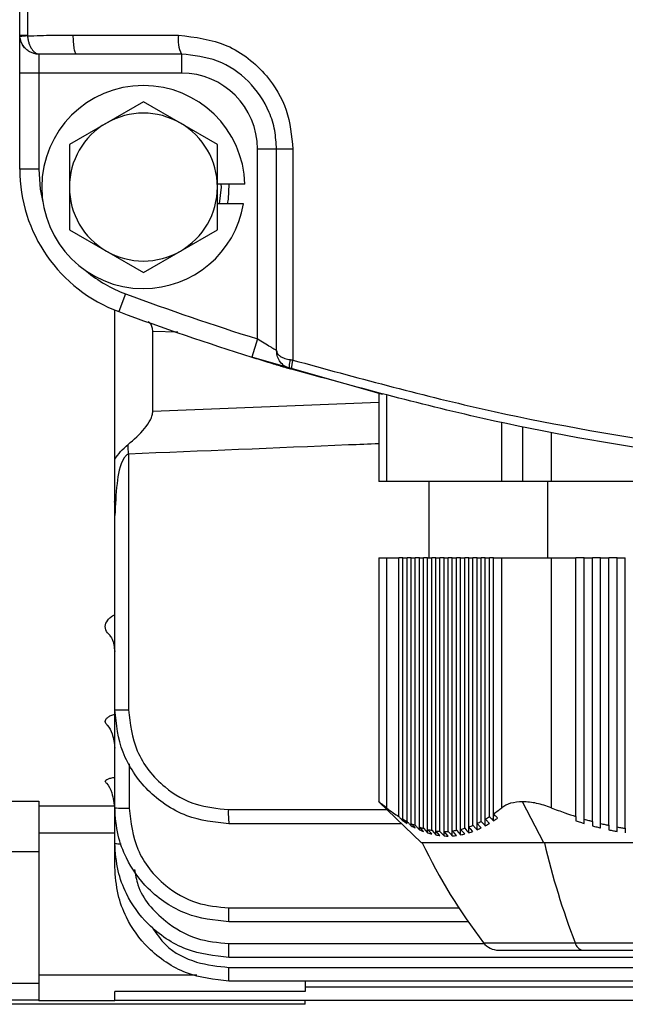
# Model space of a CAD drawing. Units: millimetres. Extents: x -1093 to 2198, y -1033 to 1302.
# Drawn here: x 209 to 241, y -384 to -332 of the extents above; entities that cross this region are included whole.
import ezdxf

# ---------------------------------------------------------------- set-up
doc = ezdxf.new("R2010")
doc.units = ezdxf.units.MM

msp = doc.modelspace()

# ---------------------------------------------------------------- linework, layer by layer
at = {"color": 7, "linetype": 'Continuous', "lineweight": 25}
for p, q in [((209.373, -333.003), (209.373, -260.002)), ((209.782, -260.002), (209.782, -333.003)), ((209.373, -333.003), (209.782, -333.003)), ((209.373, -335.003), (209.373, -333.003)), ((212.172, -333.003), (217.717, -333.003)), ((212.346, -334.003), (210.373, -334.018)), ((210.373, -334.018), (210.373, -335.003)), ((217.873, -334.003), (212.346, -334.003)), ((217.873, -334.003), (217.873, -335.003)), ((210.373, -335.003), (209.373, -335.003)), ((209.373, -340.057), (209.373, -335.003)), ((217.873, -335.003), (210.373, -335.003)), ((210.373, -335.003), (210.373, -340.057)), ((215.873, -336.511), (213.928, -337.634)), ((217.818, -337.634), (215.873, -336.511)), ((213.928, -337.634), (211.983, -338.757)), ((219.763, -338.757), (217.818, -337.634)), ((211.983, -338.757), (211.983, -341.003)), ((219.763, -341.003), (219.763, -338.757)), ((221.873, -348.993), (221.873, -339.003)), ((222.873, -339.003), (221.873, -339.003)), ((223.737, -339.003), (222.873, -339.003)), ((222.873, -349.605), (222.873, -339.003)), ((223.737, -339.003), (223.737, -350.106)), ((210.373, -340.057), (209.373, -340.057)), ((221.211, -340.853), (219.763, -340.853)), ((211.983, -341.003), (211.983, -343.248)), ((219.763, -343.248), (219.763, -341.003)), ((221.138, -341.893), (219.763, -341.893)), ((211.983, -343.248), (213.928, -344.371)), ((217.818, -344.371), (219.763, -343.248)), ((213.928, -344.371), (215.873, -345.494)), ((215.873, -345.494), (217.818, -344.371)), ((214.936, -346.619), (214.588, -347.556)), ((214.373, -355.323), (214.373, -347.473)), ((216.373, -352.787), (216.373, -348.595)), ((217.694, -348.637), (216.373, -348.595)), ((221.873, -348.993), (221.574, -349.947)), ((228.249, -351.864), (228.249, -356.503)), ((228.65, -351.969), (228.65, -356.503)), ((216.373, -352.787), (228.249, -352.312)), ((234.713, -356.503), (234.713, -353.393)), ((235.811, -353.621), (235.811, -356.503)), ((237.311, -353.918), (237.311, -356.503)), ((215.089, -355.052), (215.089, -368.503)), ((228.65, -356.503), (228.249, -356.503)), ((234.713, -356.503), (228.65, -356.503)), ((230.873, -356.503), (230.873, -360.503)), ((235.811, -356.503), (234.713, -356.503)), ((237.311, -356.503), (235.811, -356.503)), ((237.123, -356.503), (237.123, -360.503)), ((249.435, -356.503), (237.311, -356.503)), ((214.373, -358.284), (214.373, -357.539)), ((214.373, -368.503), (214.373, -358.284)), ((228.249, -360.503), (228.249, -373.347)), ((228.249, -360.503), (228.65, -360.503)), ((228.65, -360.503), (228.65, -373.66)), ((228.65, -360.503), (229.3, -360.503)), ((229.3, -374.124), (229.3, -360.503)), ((229.517, -360.503), (229.3, -360.503)), ((229.517, -374.257), (229.517, -360.503)), ((229.517, -360.503), (229.733, -360.503)), ((229.733, -374.378), (229.733, -360.503)), ((229.95, -360.503), (229.733, -360.503)), ((229.95, -374.488), (229.95, -360.503)), ((229.95, -360.503), (230.166, -360.503)), ((230.166, -374.585), (230.166, -360.503)), ((230.383, -360.503), (230.166, -360.503)), ((230.383, -374.67), (230.383, -360.503)), ((230.383, -360.503), (230.599, -360.503)), ((230.599, -374.742), (230.599, -360.503)), ((230.816, -360.503), (230.599, -360.503)), ((230.816, -374.802), (230.816, -360.503)), ((230.816, -360.503), (231.032, -360.503)), ((231.032, -374.848), (231.032, -360.503)), ((231.249, -360.503), (231.032, -360.503)), ((231.249, -374.882), (231.249, -360.503)), ((231.249, -360.503), (231.465, -360.503)), ((231.465, -374.902), (231.465, -360.503)), ((231.682, -360.503), (231.465, -360.503)), ((231.682, -374.908), (231.682, -360.503)), ((231.682, -360.503), (231.898, -360.503)), ((231.898, -374.902), (231.898, -360.503)), ((232.115, -360.503), (231.898, -360.503)), ((232.115, -374.882), (232.115, -360.503)), ((232.115, -360.503), (232.331, -360.503)), ((232.331, -374.848), (232.331, -360.503)), ((232.548, -360.503), (232.331, -360.503)), ((232.548, -374.802), (232.548, -360.503)), ((232.548, -360.503), (232.764, -360.503)), ((232.764, -374.742), (232.764, -360.503)), ((232.981, -360.503), (232.764, -360.503)), ((232.981, -374.67), (232.981, -360.503)), ((232.981, -360.503), (233.197, -360.503)), ((233.197, -374.585), (233.197, -360.503)), ((233.414, -360.503), (233.197, -360.503)), ((233.414, -374.488), (233.414, -360.503)), ((233.414, -360.503), (233.63, -360.503)), ((233.63, -374.378), (233.63, -360.503)), ((233.847, -360.503), (233.63, -360.503)), ((233.847, -374.257), (233.847, -360.503)), ((233.847, -360.503), (234.063, -360.503)), ((234.063, -374.124), (234.063, -360.503)), ((234.28, -360.503), (234.063, -360.503)), ((234.28, -373.98), (234.28, -360.503)), ((234.28, -360.503), (234.713, -360.503)), ((234.713, -373.66), (234.713, -360.503)), ((234.713, -360.503), (237.311, -360.503)), ((237.311, -360.503), (237.311, -373.66)), ((237.311, -360.503), (238.61, -360.503)), ((238.61, -374.124), (238.61, -360.503)), ((239.043, -360.503), (238.61, -360.503)), ((239.043, -360.503), (239.476, -360.503)), ((239.043, -374.257), (239.043, -360.503)), ((239.476, -374.378), (239.476, -360.503)), ((239.909, -360.503), (239.476, -360.503)), ((239.909, -360.503), (240.342, -360.503)), ((239.909, -374.488), (239.909, -360.503)), ((240.342, -374.585), (240.342, -360.503)), ((240.775, -360.503), (240.342, -360.503)), ((240.775, -360.503), (241.208, -360.503)), ((240.775, -374.67), (240.775, -360.503)), ((241.208, -374.742), (241.208, -360.503)), ((214.373, -368.503), (215.089, -368.503)), ((214.373, -373.663), (214.373, -368.503)), ((215.123, -371.347), (215.123, -373.684)), ((205.373, -373.309), (210.373, -373.309)), ((210.373, -373.309), (210.373, -375.987)), ((228.246, -373.344), (230.491, -375.503)), ((236.932, -375.503), (235.811, -373.346)), ((210.373, -373.556), (214.373, -373.556)), ((214.373, -375.533), (214.373, -373.663)), ((220.339, -373.753), (228.671, -373.753)), ((234.28, -374.35), (234.28, -373.98)), ((229.451, -374.503), (220.373, -374.503)), ((229.517, -374.35), (229.517, -374.257)), ((229.95, -374.609), (229.95, -374.488)), ((233.414, -374.82), (233.414, -374.488)), ((233.847, -374.609), (233.847, -374.257)), ((214.373, -375.001), (210.373, -375.001)), ((230.383, -374.82), (230.383, -374.67)), ((230.816, -374.98), (230.816, -374.802)), ((231.249, -375.088), (231.249, -374.882)), ((231.898, -375.149), (231.682, -374.908)), ((231.682, -375.142), (231.682, -374.908)), ((232.115, -375.142), (232.115, -374.882)), ((232.548, -375.088), (232.548, -374.802)), ((232.981, -374.98), (232.981, -374.67)), ((240.775, -374.906), (240.775, -374.67)), ((241.208, -374.742), (241.208, -374.98)), ((214.373, -376.779), (214.373, -375.533)), ((236.932, -375.503), (230.491, -375.503)), ((256.255, -375.503), (236.932, -375.503)), ((210.373, -375.987), (204.373, -375.987)), ((210.373, -375.987), (210.373, -382.886)), ((220.373, -379.663), (220.373, -378.934)), ((220.373, -378.934), (232.463, -378.934)), ((232.955, -379.663), (220.373, -379.663)), ((233.757, -380.761), (238.565, -380.761)), ((238.565, -380.761), (252.989, -380.761)), ((220.373, -381.533), (220.373, -380.809)), ((220.373, -380.809), (233.796, -380.809)), ((234.55, -381.152), (238.962, -381.152)), ((238.962, -381.152), (252.196, -381.152)), ((397.373, -381.533), (220.373, -381.533)), ((220.373, -382.779), (220.373, -382.06)), ((220.373, -382.06), (397.373, -382.06)), ((210.373, -382.453), (218.687, -382.453)), ((397.373, -382.779), (220.373, -382.779)), ((224.373, -382.779), (224.373, -383.331)), ((198.373, -382.886), (210.373, -382.886)), ((210.373, -382.886), (210.373, -383.786)), ((224.373, -383.331), (214.373, -383.331)), ((214.373, -383.797), (214.373, -383.331)), ((224.373, -383.08), (269.623, -383.08)), ((210.373, -383.786), (198.373, -383.786)), ((210.373, -383.786), (210.373, -383.816)), ((214.373, -383.816), (210.373, -383.816)), ((269.623, -383.797), (214.373, -383.797)), ((214.373, -383.797), (214.373, -383.816)), ((224.373, -384.003), (224.373, -383.797)), ((224.373, -384.003), (198.373, -384.003))]:
    msp.add_line(p, q, dxfattribs=at)
at = {"color": 7, "linetype": 'Continuous', "lineweight": 25, "flags": 128}
for points in [[(210.373, -340.057), (210.454, -341.116), (210.592, -341.794)], [(219.875, -341.893), (219.973, -341.003), (219.97, -340.853)], [(220.37, -340.853), (220.327, -341.643), (220.284, -341.893)], [(228.443, -351.915), (228.441, -351.915), (221.574, -349.947)], [(223.588, -350.084), (223.566, -350.173), (223.55, -350.259), (223.54, -350.339), (223.536, -350.41), (223.54, -350.469), (223.55, -350.516), (223.566, -350.547), (223.588, -350.563)], [(230.599, -374.906), (230.478, -374.774), (230.383, -374.67)], [(230.599, -374.742), (230.72, -374.875), (230.816, -374.98)], [(231.032, -375.04), (230.911, -374.907), (230.816, -374.802)], [(231.032, -374.848), (231.153, -374.982), (231.249, -375.088)], [(231.465, -375.122), (231.344, -374.987), (231.249, -374.882)], [(231.465, -374.902), (231.586, -375.036), (231.682, -375.142)], [(231.898, -374.902), (232.019, -375.036), (232.115, -375.142)], [(232.331, -375.122), (232.21, -374.987), (232.115, -374.882)], [(232.331, -374.848), (232.452, -374.982), (232.548, -375.088)], [(232.764, -375.04), (232.643, -374.907), (232.548, -374.802)], [(232.764, -374.742), (232.885, -374.875), (232.981, -374.98)], [(233.197, -374.906), (233.076, -374.774), (232.981, -374.67)]]:
    msp.add_lwpolyline(points, dxfattribs=at)
at = {"color": 7, "linetype": 'Continuous', "lineweight": 25}
for centre, radius, start, end in [((210.204, -338.6), 5.567, 94.3269, 98.5424), ((219.442, -333.246), 1.741, 171.9466, 205.7328), ((210.373, -333.003), 1, 190.2992, 219.0021), ((217.873, -339.003), 4, 0, 90), ((215.873, -341.003), 5.34, 90, 270), ((215.873, -341.003), 5.34, 1.6096, 90), ((215.873, -341.003), 3.89, 60, 120), ((215.873, -341.003), 3.89, 120, 180), ((215.873, -341.003), 3.89, 0, 60), ((217.373, -340.057), 8, 180, 249.6259), ((215.873, -341.003), 3.89, 180, 240), ((215.873, -341.003), 3.89, 300, 0), ((215.873, -341.003), 5.34, 270, 350.4059), ((215.873, -341.003), 3.89, 240, 300), ((217.373, -340.057), 7, 230.0886, 249.6259), ((264.373, -213.503), 142, 249.62591, 252.58469), ((264.373, -213.503), 143, 249.62591, 252.58469), ((224.627, -350.49), 0.969, 156.6506, 185.6523), ((148.639, -357.77), 66.506, 2.34227, 2.77501), ((214.936, -366.876), 6.81, 265.261, 271.5765), ((224.569, -373.94), 4.233, 177.4666, 187.6407), ((214.661, -373.666), 1.889, 261.2171, 271.2893), ((257.144, -362.829), 29.471, 205.4705, 217.4783), ((277.572, -365.946), 41.726, 193.2409, 200.7971), ((234.55, -380.152), 1, 217.4783, 270), ((239.062, -380.654), 0.508, 192.1105, 258.653)]:
    msp.add_arc(centre, radius, start, end, dxfattribs=at)
for points, knots in [([(209.377, -333.095), (209.376, -333.078), (209.373, -333.048), (209.373, -333.017), (209.373, -333.003)], [0, 0, 0, 0, 0.5600001, 1, 1, 1, 1]), ([(209.596, -333.632), (209.54, -333.552), (209.428, -333.39), (209.394, -333.194), (209.377, -333.095)], [0, 0, 0, 0, 0.497736, 1, 1, 1, 1]), ([(209.782, -333.003), (209.782, -333.012), (209.782, -333.027), (209.784, -333.043), (209.784, -333.049)], [0, 0, 0, 0, 0.56, 1, 1, 1, 1]), ([(209.784, -333.049), (210.229, -333.034), (211.025, -333.007), (211.821, -333.004), (212.172, -333.003)], [0, 0, 0, 0, 0.559976, 1, 1, 1, 1]), ([(209.784, -333.049), (209.791, -333.118), (209.805, -333.252), (209.87, -333.497), (209.991, -333.744), (210.176, -333.943), (210.308, -333.993), (210.373, -334.018)], [0, 0, 0, 0, 0.140299, 0.27736, 0.533278, 0.771001, 1, 1, 1, 1]), ([(217.717, -333.003), (218.594, -333.113), (220.345, -333.335), (222.327, -334.926), (223.523, -336.908), (223.666, -338.303), (223.737, -339.003)], [0, 0, 0, 0, 0.2796561, 0.5587928, 0.7789669, 1, 1, 1, 1]), ([(210.373, -334.018), (210.287, -334.009), (210.139, -333.993), (209.928, -333.908), (209.746, -333.795), (209.645, -333.685), (209.596, -333.632)], [0, 0, 0, 0, 0.290517, 0.501569, 0.759337, 1, 1, 1, 1]), ([(222.873, -339.003), (222.854, -338.673), (222.816, -338.012), (222.417, -336.748), (221.484, -335.365), (219.817, -334.223), (218.521, -334.076), (217.873, -334.003)], [0, 0, 0, 0, 0.125188, 0.251441, 0.500766, 0.750256, 1, 1, 1, 1]), ([(216.373, -348.595), (216.366, -348.523), (216.352, -348.377), (216.27, -348.197), (216.169, -348.117), (216.124, -348.082)], [0, 0, 0, 0, 0.34685, 0.71086, 1, 1, 1, 1]), ([(222.873, -349.605), (222.869, -349.602), (222.86, -349.597), (222.792, -349.556), (222.689, -349.495), (222.513, -349.388), (222.236, -349.22), (221.994, -349.069), (221.873, -348.993)], [0, 0, 0, 0, 0.123354, 0.25016, 0.370704, 0.500236, 0.749624, 1, 1, 1, 1]), ([(222.873, -349.605), (222.884, -349.661), (222.904, -349.767), (223.063, -349.91), (223.287, -350.023), (223.491, -350.064), (223.588, -350.084)], [0, 0, 0, 0, 0.276545, 0.514793, 0.770472, 1, 1, 1, 1]), ([(223.588, -350.563), (223.491, -350.524), (223.287, -350.443), (223.063, -350.215), (222.904, -349.929), (222.884, -349.718), (222.873, -349.605)], [0, 0, 0, 0, 0.2295126, 0.4852071, 0.7234343, 1, 1, 1, 1]), ([(221.574, -349.947), (221.862, -350.037), (222.437, -350.217), (223.102, -350.418), (223.513, -350.541), (223.563, -350.556), (223.588, -350.563)], [0, 0, 0, 0, 0.280292, 0.559741, 0.77983, 1, 1, 1, 1]), ([(223.588, -350.084), (223.615, -350.088), (223.665, -350.095), (223.715, -350.103), (223.737, -350.106)], [0, 0, 0, 0, 0.559915, 1, 1, 1, 1]), ([(223.737, -350.106), (227.039, -351.011), (233.629, -352.818), (243.767, -354.625), (254.002, -355.753), (264.322, -356.125), (274.659, -355.76), (284.933, -354.633), (295.099, -352.822), (301.701, -351.013), (305.008, -350.106)], [0, 0, 0, 0, 0.125154, 0.249803, 0.374588, 0.499184, 0.624371, 0.749753, 0.874622, 1, 1, 1, 1]), ([(223.663, -350.585), (223.649, -350.581), (223.623, -350.574), (223.599, -350.566), (223.588, -350.563)], [0, 0, 0, 0, 0.560002, 1, 1, 1, 1]), ([(305.083, -350.585), (301.74, -351.502), (295.126, -353.317), (284.932, -355.133), (274.668, -356.26), (264.322, -356.625), (253.992, -356.252), (243.768, -355.126), (233.602, -353.312), (227, -351.501), (223.663, -350.585)], [0, 0, 0, 0, 0.126478, 0.250248, 0.375969, 0.500817, 0.62507, 0.750197, 0.873748, 1, 1, 1, 1]), ([(215.067, -354.55), (215.378, -354.279), (215.846, -353.87), (216.222, -353.32), (216.354, -353.005), (216.367, -352.858), (216.373, -352.787)], [0, 0, 0, 0, 0.498137, 0.748687, 0.877574, 1, 1, 1, 1]), ([(214.373, -355.323), (214.468, -355.188), (214.657, -354.916), (214.93, -354.673), (215.067, -354.55)], [0, 0, 0, 0, 0.4984339, 1, 1, 1, 1]), ([(228.249, -354.507), (227.721, -354.529), (223.334, -354.714), (218.948, -354.894), (215.089, -355.052)], [0, 0, 0, 0, 0.120369, 1, 1, 1, 1]), ([(215.089, -355.052), (215.071, -355.058), (215.03, -355.071), (214.949, -355.136), (214.628, -355.589), (214.45, -356.709), (214.4, -357.726), (214.373, -358.284)], [0, 0, 0, 0, 0.016988, 0.036857, 0.088701, 0.499709, 1, 1, 1, 1]), ([(214.373, -357.763), (214.373, -357.625), (214.373, -357.304), (214.373, -356.488), (214.373, -355.814), (214.373, -355.323)], [0, 0, 0, 0, 0.168508, 0.393659, 1, 1, 1, 1]), ([(214.347, -357.542), (214.345, -357.542), (214.332, -357.539), (214.354, -357.621), (214.373, -357.693)], [0, 0, 0, 0, 0.127872, 1, 1, 1, 1]), ([(214.103, -364.568), (214.064, -364.533), (213.913, -364.4), (213.835, -364.126), (213.942, -363.839), (214.144, -363.625), (214.296, -363.535), (214.373, -363.489)], [0, 0, 0, 0, 0.105771, 0.403335, 0.700666, 0.849849, 1, 1, 1, 1]), ([(214.094, -364.576), (214.141, -364.64), (214.291, -364.843), (214.339, -365.2), (214.373, -365.445)], [0, 0, 0, 0, 0.3148562, 1, 1, 1, 1]), ([(213.965, -369.293), (213.942, -369.271), (213.884, -369.216), (213.864, -369.119), (213.896, -369.009), (213.996, -368.904), (214.15, -368.805), (214.299, -368.752), (214.373, -368.726)], [0, 0, 0, 0, 0.1148926, 0.291836, 0.4689946, 0.6458249, 0.8249254, 1, 1, 1, 1]), ([(220.373, -374.503), (219.618, -374.422), (218.432, -374.296), (217.038, -373.537), (216.086, -372.759), (215.333, -371.826), (214.58, -370.433), (214.455, -369.267), (214.373, -368.503)], [0, 0, 0, 0, 0.239552, 0.376601, 0.500142, 0.630534, 0.75749, 1, 1, 1, 1]), ([(215.089, -368.503), (215.182, -369.247), (215.375, -370.795), (216.795, -372.556), (218.561, -373.581), (219.762, -373.697), (220.339, -373.753)], [0, 0, 0, 0, 0.270139, 0.56227, 0.789637, 1, 1, 1, 1]), ([(213.954, -369.303), (213.967, -369.316), (214.08, -369.422), (214.29, -369.836), (214.342, -370.268), (214.373, -370.521)], [0, 0, 0, 0, 0.051013, 0.443596, 1, 1, 1, 1]), ([(213.899, -372.319), (213.887, -372.303), (213.86, -372.267), (213.898, -372.209), (213.996, -372.15), (214.154, -372.095), (214.3, -372.067), (214.373, -372.053)], [0, 0, 0, 0, 0.167662, 0.375596, 0.583715, 0.791475, 1, 1, 1, 1]), ([(213.89, -372.327), (213.904, -372.342), (214.048, -372.485), (214.278, -372.96), (214.337, -373.446), (214.373, -373.737)], [0, 0, 0, 0, 0.0427705, 0.4260265, 1, 1, 1, 1]), ([(228.65, -373.66), (228.544, -373.576), (228.331, -373.409), (228.214, -373.319), (228.249, -373.346), (228.249, -373.347)], [0, 0, 0, 0, 0.499694, 0.998459, 1, 1, 1, 1]), ([(235.811, -373.346), (235.587, -373.361), (235.138, -373.391), (234.855, -373.57), (234.713, -373.66)], [0, 0, 0, 0, 0.498908, 1, 1, 1, 1]), ([(237.311, -373.66), (237.055, -373.57), (236.543, -373.391), (236.055, -373.361), (235.811, -373.346)], [0, 0, 0, 0, 0.500468, 1, 1, 1, 1]), ([(220.373, -379.663), (219.608, -379.581), (218.443, -379.456), (217.049, -378.703), (215.905, -377.78), (215.029, -376.542), (214.471, -375.061), (214.407, -374.15), (214.373, -373.663)], [0, 0, 0, 0, 0.242491, 0.3694277, 0.4997903, 0.7096672, 0.8448812, 1, 1, 1, 1]), ([(215.123, -373.684), (215.215, -374.428), (215.408, -375.976), (216.828, -377.737), (218.594, -378.762), (219.796, -378.878), (220.373, -378.934)], [0, 0, 0, 0, 0.270308, 0.56249, 0.789774, 1, 1, 1, 1]), ([(228.65, -373.66), (228.771, -373.752), (228.985, -373.917), (229.204, -374.061), (229.3, -374.124)], [0, 0, 0, 0, 0.559656, 1, 1, 1, 1]), ([(234.28, -373.98), (234.361, -373.923), (234.506, -373.82), (234.65, -373.709), (234.713, -373.66)], [0, 0, 0, 0, 0.560201, 1, 1, 1, 1]), ([(234.496, -374.204), (234.456, -374.162), (234.384, -374.088), (234.311, -374.013), (234.28, -373.98)], [0, 0, 0, 0, 0.56, 1, 1, 1, 1]), ([(237.311, -373.66), (237.551, -373.752), (237.98, -373.917), (238.417, -374.061), (238.61, -374.124)], [0, 0, 0, 0, 0.559656, 1, 1, 1, 1]), ([(229.3, -374.124), (229.34, -374.166), (229.413, -374.242), (229.485, -374.317), (229.517, -374.35)], [0, 0, 0, 0, 0.56, 1, 1, 1, 1]), ([(229.733, -374.486), (229.693, -374.443), (229.62, -374.367), (229.548, -374.29), (229.517, -374.257)], [0, 0, 0, 0, 0.56, 1, 1, 1, 1]), ([(229.517, -374.257), (229.557, -374.28), (229.629, -374.322), (229.701, -374.361), (229.733, -374.378)], [0, 0, 0, 0, 0.56, 1, 1, 1, 1]), ([(229.517, -374.35), (229.557, -374.376), (229.629, -374.423), (229.701, -374.466), (229.733, -374.486)], [0, 0, 0, 0, 0.56, 1, 1, 1, 1]), ([(229.733, -374.378), (229.773, -374.421), (229.846, -374.498), (229.918, -374.575), (229.95, -374.609)], [0, 0, 0, 0, 0.56, 1, 1, 1, 1]), ([(230.166, -374.721), (230.126, -374.677), (230.053, -374.6), (229.981, -374.522), (229.95, -374.488)], [0, 0, 0, 0, 0.56, 1, 1, 1, 1]), ([(229.95, -374.488), (229.99, -374.507), (230.062, -374.541), (230.134, -374.572), (230.166, -374.585)], [0, 0, 0, 0, 0.56, 1, 1, 1, 1]), ([(233.414, -374.488), (233.454, -374.468), (233.526, -374.433), (233.598, -374.395), (233.63, -374.378)], [0, 0, 0, 0, 0.56, 1, 1, 1, 1]), ([(233.63, -374.721), (233.59, -374.677), (233.518, -374.6), (233.445, -374.522), (233.414, -374.488)], [0, 0, 0, 0, 0.56, 1, 1, 1, 1]), ([(233.63, -374.378), (233.671, -374.421), (233.743, -374.498), (233.815, -374.575), (233.847, -374.609)], [0, 0, 0, 0, 0.56, 1, 1, 1, 1]), ([(233.847, -374.257), (233.887, -374.233), (233.96, -374.19), (234.031, -374.144), (234.063, -374.124)], [0, 0, 0, 0, 0.5599997, 1, 1, 1, 1]), ([(234.063, -374.486), (234.023, -374.443), (233.951, -374.367), (233.878, -374.29), (233.847, -374.257)], [0, 0, 0, 0, 0.56, 1, 1, 1, 1]), ([(233.847, -374.609), (233.887, -374.587), (233.96, -374.547), (234.031, -374.504), (234.063, -374.486)], [0, 0, 0, 0, 0.56, 1, 1, 1, 1]), ([(234.063, -374.124), (234.104, -374.166), (234.176, -374.242), (234.248, -374.317), (234.28, -374.35)], [0, 0, 0, 0, 0.56, 1, 1, 1, 1]), ([(234.28, -374.35), (234.32, -374.324), (234.393, -374.276), (234.465, -374.226), (234.496, -374.204)], [0, 0, 0, 0, 0.56, 1, 1, 1, 1]), ([(238.61, -374.124), (238.61, -374.166), (238.61, -374.242), (238.61, -374.317), (238.61, -374.35)], [0, 0, 0, 0, 0.56, 1, 1, 1, 1]), ([(238.61, -374.35), (238.69, -374.376), (238.834, -374.423), (238.979, -374.466), (239.043, -374.486)], [0, 0, 0, 0, 0.5600003, 1, 1, 1, 1]), ([(239.043, -374.486), (239.043, -374.443), (239.043, -374.367), (239.043, -374.29), (239.043, -374.257)], [0, 0, 0, 0, 0.56, 1, 1, 1, 1]), ([(239.043, -374.257), (239.123, -374.28), (239.267, -374.322), (239.412, -374.361), (239.476, -374.378)], [0, 0, 0, 0, 0.56, 1, 1, 1, 1]), ([(239.476, -374.378), (239.476, -374.421), (239.476, -374.498), (239.476, -374.575), (239.476, -374.609)], [0, 0, 0, 0, 0.56, 1, 1, 1, 1]), ([(239.909, -374.721), (239.909, -374.677), (239.909, -374.6), (239.909, -374.522), (239.909, -374.488)], [0, 0, 0, 0, 0.56, 1, 1, 1, 1]), ([(239.909, -374.488), (239.989, -374.507), (240.134, -374.541), (240.278, -374.572), (240.342, -374.585)], [0, 0, 0, 0, 0.56, 1, 1, 1, 1]), ([(229.95, -374.609), (229.99, -374.631), (230.062, -374.669), (230.134, -374.705), (230.166, -374.721)], [0, 0, 0, 0, 0.56, 1, 1, 1, 1]), ([(230.166, -374.585), (230.206, -374.629), (230.279, -374.707), (230.351, -374.785), (230.383, -374.82)], [0, 0, 0, 0, 0.56, 1, 1, 1, 1]), ([(230.383, -374.67), (230.423, -374.684), (230.495, -374.71), (230.567, -374.733), (230.599, -374.742)], [0, 0, 0, 0, 0.5600003, 1, 1, 1, 1]), ([(230.383, -374.82), (230.423, -374.837), (230.495, -374.867), (230.567, -374.894), (230.599, -374.906)], [0, 0, 0, 0, 0.56, 1, 1, 1, 1]), ([(230.816, -374.802), (230.856, -374.811), (230.928, -374.829), (231, -374.842), (231.032, -374.848)], [0, 0, 0, 0, 0.560002, 1, 1, 1, 1]), ([(230.816, -374.98), (230.856, -374.992), (230.928, -375.014), (231, -375.032), (231.032, -375.04)], [0, 0, 0, 0, 0.560004, 1, 1, 1, 1]), ([(231.249, -374.882), (231.289, -374.886), (231.361, -374.895), (231.433, -374.9), (231.465, -374.902)], [0, 0, 0, 0, 0.559909, 1, 1, 1, 1]), ([(231.682, -374.908), (231.722, -374.908), (231.794, -374.907), (231.866, -374.903), (231.898, -374.902)], [0, 0, 0, 0, 0.56, 1, 1, 1, 1]), ([(232.115, -374.882), (232.155, -374.876), (232.227, -374.867), (232.299, -374.854), (232.331, -374.848)], [0, 0, 0, 0, 0.5598956, 1, 1, 1, 1]), ([(232.548, -374.802), (232.588, -374.792), (232.66, -374.773), (232.732, -374.752), (232.764, -374.742)], [0, 0, 0, 0, 0.55999, 1, 1, 1, 1]), ([(232.548, -375.088), (232.588, -375.08), (232.66, -375.066), (232.732, -375.048), (232.764, -375.04)], [0, 0, 0, 0, 0.5599905, 1, 1, 1, 1]), ([(232.981, -374.67), (233.021, -374.655), (233.093, -374.628), (233.165, -374.598), (233.197, -374.585)], [0, 0, 0, 0, 0.56, 1, 1, 1, 1]), ([(232.981, -374.98), (233.021, -374.967), (233.093, -374.944), (233.165, -374.918), (233.197, -374.906)], [0, 0, 0, 0, 0.56, 1, 1, 1, 1]), ([(233.197, -374.585), (233.238, -374.629), (233.31, -374.707), (233.382, -374.785), (233.414, -374.82)], [0, 0, 0, 0, 0.56, 1, 1, 1, 1]), ([(233.414, -374.82), (233.454, -374.802), (233.526, -374.77), (233.598, -374.736), (233.63, -374.721)], [0, 0, 0, 0, 0.5599997, 1, 1, 1, 1]), ([(239.476, -374.609), (239.556, -374.631), (239.7, -374.669), (239.845, -374.705), (239.909, -374.721)], [0, 0, 0, 0, 0.56, 1, 1, 1, 1]), ([(240.342, -374.585), (240.342, -374.629), (240.342, -374.707), (240.342, -374.785), (240.342, -374.82)], [0, 0, 0, 0, 0.56, 1, 1, 1, 1]), ([(240.342, -374.82), (240.423, -374.837), (240.567, -374.867), (240.711, -374.894), (240.775, -374.906)], [0, 0, 0, 0, 0.56, 1, 1, 1, 1]), ([(240.775, -374.67), (240.856, -374.684), (241, -374.71), (241.144, -374.733), (241.208, -374.742)], [0, 0, 0, 0, 0.56, 1, 1, 1, 1]), ([(220.373, -381.533), (219.608, -381.451), (218.443, -381.326), (217.049, -380.573), (215.905, -379.65), (215.029, -378.412), (214.471, -376.931), (214.407, -376.02), (214.373, -375.533)], [0, 0, 0, 0, 0.242472, 0.369402, 0.499762, 0.709646, 0.844869, 1, 1, 1, 1]), ([(231.249, -375.088), (231.289, -375.095), (231.361, -375.108), (231.433, -375.117), (231.465, -375.122)], [0, 0, 0, 0, 0.559902, 1, 1, 1, 1]), ([(231.682, -375.142), (231.722, -375.144), (231.794, -375.148), (231.866, -375.149), (231.898, -375.149)], [0, 0, 0, 0, 0.56, 1, 1, 1, 1]), ([(232.115, -375.142), (232.155, -375.139), (232.227, -375.134), (232.299, -375.125), (232.331, -375.122)], [0, 0, 0, 0, 0.559883, 1, 1, 1, 1]), ([(220.373, -382.779), (219.608, -382.697), (218.443, -382.571), (217.049, -381.818), (215.905, -380.896), (215.029, -379.657), (214.471, -378.177), (214.407, -377.266), (214.373, -376.779)], [0, 0, 0, 0, 0.2424492, 0.3693724, 0.4997299, 0.7096213, 0.8448541, 1, 1, 1, 1]), ([(215.412, -376.901), (215.458, -377.18), (215.634, -378.252), (216.849, -379.604), (218.59, -380.639), (219.794, -380.754), (220.373, -380.809)], [0, 0, 0, 0, 0.12335, 0.474401, 0.747453, 1, 1, 1, 1]), ([(216.33, -379.938), (216.549, -380.268), (217.116, -381.119), (218.613, -381.875), (219.802, -382), (220.373, -382.06)], [0, 0, 0, 0, 0.247456, 0.638418, 1, 1, 1, 1])]:
    msp.add_open_spline(points, degree=3, knots=knots, dxfattribs=at)
msp.add_open_spline([(212.172, -333.003), (212.175, -333.134), (212.18, -333.396), (212.22, -333.726), (212.278, -333.957), (212.323, -333.988), (212.346, -334.003)], degree=3, dxfattribs=at)

doc.saveas('drawing.dxf')
